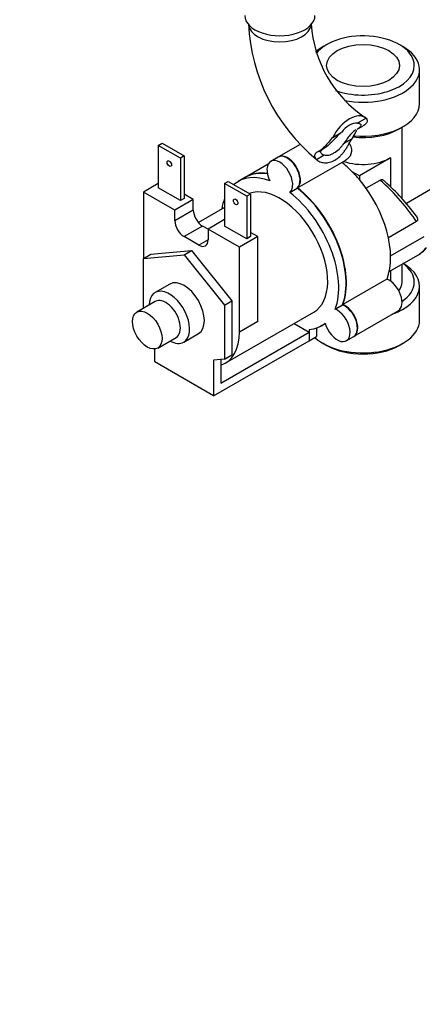
# Model space of a CAD drawing. Units: millimetres. Extents: x 0 to 941, y 0 to 1291.
# Drawn here: x 197 to 274, y 0 to 189 of the extents above; entities that cross this region are included whole.
import ezdxf
from ezdxf import colors
from ezdxf.entities.mleader import LeaderData, LeaderLine
from ezdxf.math import Vec2, Vec3

# ---------------------------------------------------------------- set-up
doc = ezdxf.new("R2010")
doc.units = ezdxf.units.MM
doc.layers.add('DV7_Défaut', color=7, linetype='Continuous')
doc.layers.add('Défaut', color=7, linetype='Continuous')

# ---------------------------------------------------------------- blocks, each defined once
blk = doc.blocks.new('_DOT')
at = {"color": 0}
blk.add_line((0, 0), (-1, 0), dxfattribs=at)
at = {"color": 0, "const_width": 0.333}
blk.add_lwpolyline([(-0.1665, 0, 1), (0.1665, 0, 1)], format="xyb", close=True, dxfattribs=at)
blk = doc.blocks.new('SE6')
at = {"layer": 'DV7_Défaut', "color": 7, "linetype": 'Continuous'}
for p, q in [((255.55, 184.5), (254.85, 184.09)), ((270.19, 184.09), (269.48, 184.5)), ((273.37, 173.13), (273.37, 179.66)), ((263.11, 170.36), (261.46, 169.4)), ((261.4, 168.22), (262.47, 168.83)), ((269.48, 168.29), (270.19, 168.7)), ((270.02, 154.87), (270.02, 168.6)), ((256.7, 166.65), (258.35, 167.61)), ((223.2, 165.12), (223.91, 165.53)), ((227.44, 162.67), (223.2, 165.12)), ((223.2, 165.12), (223.2, 156.96)), ((223.91, 165.53), (228.15, 163.08)), ((250.46, 165.31), (246.27, 162.89)), ((260.32, 166.31), (258.82, 165.45)), ((228.15, 163.08), (227.44, 162.67)), ((228.15, 163.08), (228.15, 154.92)), ((246.2, 162.85), (244.79, 162.03)), ((253.57, 162.41), (255.06, 163.28)), ((254.02, 163.95), (255.08, 164.57)), ((227.44, 162.67), (227.44, 154.51)), ((244.28, 161.48), (240.02, 159.02)), ((249.93, 156.94), (258.42, 161.84)), ((253.53, 162.46), (253.73, 162.31)), ((258.43, 161.82), (259.26, 162.31)), ((267.82, 162.72), (261.81, 159.25)), ((267.82, 162.72), (267.82, 157.12)), ((261.81, 159.25), (260.44, 160.03)), ((261.81, 159.25), (261.81, 158.54)), ((223.2, 157.78), (220.37, 156.14)), ((235.93, 157.78), (236.64, 158.18)), ((240.17, 155.33), (235.93, 157.78)), ((235.93, 157.78), (235.93, 149.61)), ((236.64, 158.18), (240.88, 155.73)), ((239.95, 158.98), (238.54, 158.16)), ((263.08, 156.9), (265.78, 158.45)), ((266.69, 158.17), (266.43, 158.41)), ((220.37, 156.14), (220.37, 143.37)), ((226.38, 152.67), (220.37, 156.14)), ((227.44, 154.51), (223.2, 156.96)), ((229.92, 154.71), (228.15, 155.73)), ((240.88, 155.73), (240.17, 155.33)), ((240.17, 155.33), (240.17, 147.16)), ((240.88, 155.73), (240.88, 147.57)), ((248.44, 156.08), (249.86, 156.9)), ((276.27, 157.07), (270.84, 153.94)), ((229.92, 154.71), (226.38, 152.67)), ((228.15, 154.92), (227.44, 154.51)), ((229.92, 152.67), (229.92, 154.71)), ((229.92, 152.67), (226.38, 150.63)), ((226.38, 150.63), (226.38, 152.67)), ((235.93, 153.19), (230.9, 150.28)), ((231.69, 149.61), (228.15, 147.57)), ((232.75, 149), (231.69, 149.61)), ((235.93, 150.84), (232.75, 149)), ((240.17, 147.16), (235.93, 149.61)), ((272.79, 150.45), (267.39, 147.34)), ((238.76, 145.53), (232.75, 149)), ((232.75, 149), (232.75, 146.96)), ((242.29, 147.57), (240.88, 148.39)), ((230.98, 145.94), (228.15, 147.57)), ((232.75, 146.96), (230.98, 145.94)), ((242.29, 147.57), (238.76, 145.53)), ((240.88, 147.57), (240.17, 147.16)), ((242.29, 131.24), (242.29, 147.57)), ((267.82, 143.86), (274.26, 147.59)), ((220.37, 143.37), (221.79, 144.18)), ((220.37, 143.37), (228.15, 144.06)), ((221.79, 144.18), (229.57, 144.88)), ((228.15, 144.06), (229.57, 144.88)), ((228.15, 144.06), (235.93, 134.38)), ((229.57, 144.88), (237.34, 135.2)), ((238.76, 129.2), (238.76, 145.53)), ((267.55, 140.85), (273.16, 144.08)), ((220.37, 133.82), (220.37, 143.37)), ((270.02, 138.83), (270.02, 142.27)), ((267.82, 141), (267.82, 139.02)), ((225.4, 138.45), (222.57, 136.82)), ((267.12, 139.4), (258.63, 134.5)), ((273.37, 131.48), (273.37, 138.02)), ((222.62, 135.11), (219.08, 133.07)), ((235.93, 134.38), (237.34, 135.2)), ((235.93, 134.38), (235.93, 124.01)), ((237.34, 135.2), (237.34, 124.83)), ((257.15, 133.65), (258.56, 134.46)), ((236.07, 123.25), (253.04, 133.05)), ((260.79, 128.42), (269.28, 133.32)), ((242.29, 131.24), (238.76, 129.2)), ((249.28, 130.88), (252.19, 129.2)), ((254.54, 130.45), (255.26, 130.86)), ((228.07, 127.29), (230.9, 128.93)), ((235.22, 119.4), (252.19, 129.2)), ((252.19, 129.72), (252.19, 127.57)), ((252.19, 129.2), (252.19, 127.57)), ((253.61, 130.02), (253.61, 128.38)), ((223.08, 126.14), (226.62, 128.18)), ((233.81, 116.95), (252.19, 127.57)), ((252.19, 127.57), (253.61, 128.38)), ((252.19, 127.57), (252.19, 127.57)), ((254.85, 127.06), (255.55, 126.65)), ((259.31, 127.56), (260.72, 128.38)), ((269.48, 126.65), (270.19, 127.06)), ((222.5, 123.48), (222.5, 125.96)), ((233.81, 116.95), (222.5, 123.48)), ((235.93, 124.01), (233.81, 123.82)), ((233.81, 123.82), (233.81, 116.95)), ((235.22, 123.95), (235.22, 122.87)), ((235.93, 124.01), (237.34, 124.83)), ((235.22, 122.87), (235.22, 119.4))]:
    blk.add_line(p, q, dxfattribs=at)
for centre, radius, start, end in [((276.36, 190.11), 35.86, 182.6477, 230.4593), ((276.15, 190.11), 23.67, 184.0168, 235.9832), ((239.31, 127.16), 41.37, 36.142, 48.5669), ((270.81, 148.42), 4.9, 301.5242, 323.2077)]:
    blk.add_arc(centre, radius, start, end, dxfattribs=at)
for centre, major_axis, ratio, start_param, end_param in [((246.54, 190.09), (-6.75, 0), 0.57735, 0, 3.141593), ((246.54, 188.46), (-6, 0), 0.57735, 0.046052, 3.095541), ((262.52, 180.47), (9.85, 0), 0.57735, 0, 2.729513), ((262.52, 179.66), (-10.85, 0), 0.57735, -0.785398, -0.573677), ((262.52, 179.66), (-10.85, 0), 0.57735, 1.237634, 3.926991), ((262.52, 180.47), (9.85, 0), 0.57735, 4.148184, 6.283185), ((262.52, 173.13), (10.85, 0), 0.57735, 4.543764, 6.283185), ((259.91, 165.3), (-3, -5.2), 0.57735, 3.069876, 4.784106), ((259.91, 165.3), (2.25, 3.9), 0.57735, 0.275569, 1.295227), ((262.52, 172.31), (-9.85, 0), 0.57735, 1.370875, 2.356194), ((247.95, 159.82), (1.75, -3.03), 0.57735, 0.094921, 3.141593), ((248.02, 159.86), (1.75, -3.03), 0.57735, 0.094921, 3.161797), ((246.54, 159), (1.75, -3.03), 0.57735, 0.094921, 4.617468), ((256.51, 150.06), (-8, 13.86), 0.57735, -1.140819, -0.954852), ((262.52, 165.78), (7.5, 0), 0.57735, 4.189978, 5.497787), ((246.54, 144.3), (8, -13.86), 0.57735, 2.525648, 3.251859), ((247.95, 145.12), (8, -13.86), 0.57735, 2.698748, 3.141593), ((248.02, 145.16), (8, -13.86), 0.57735, 2.706424, 3.141593), ((256.51, 150.06), (-8, 13.86), 0.57735, -1.273273, -1.140819), ((246.54, 144.3), (6.5, -11.26), 0.57735, 0, 3.049354), ((256.51, 150.06), (-8, 13.86), 0.57735, 3.572846, 5.009912), ((264.12, 154.45), (10.12, -9.69), 0.289995, 0.870719, 1.68287), ((246.54, 144.3), (-8, 13.86), 0.57735, 3.572846, 5.328334), ((247.95, 145.12), (-8, 13.86), 0.57735, 3.572846, 5.328334), ((248.02, 145.16), (-8, 13.86), 0.57735, 3.572846, 5.328334), ((246.54, 144.3), (8, -13.86), 0.57735, 3.57157, 3.763961), ((231.69, 151.65), (1.25, -2.17), 0.57735, 3.926991, 5.497787), ((228.15, 149.61), (1.25, -2.17), 0.57735, 3.926991, 5.497787), ((230.98, 147.98), (-1.25, 2.17), 0.57735, 2.356194, 3.926991), ((266.41, 155.78), (-6.75, 11.69), 0.57735, 3.141593, 3.376789), ((262.52, 138.02), (-10.85, 0), 0.57735, 2.11588, 3.926991), ((262.52, 138.83), (9.85, 0), 0.57735, 0, 0.674319), ((228.15, 133.69), (-2.75, 4.76), 0.57735, 3.141593, 6.283185), ((267.53, 136.35), (-1.75, 3.03), 0.57735, 3.141593, 5.664665), ((262.52, 138.83), (-7.5, 0), 0.57735, 2.735744, 3.141593), ((262.52, 138.83), (9.85, 0), 0.57735, 5.574832, 6.283185), ((225.32, 132.06), (2.75, -4.76), 0.57735, 0, 3.898049), ((224.62, 131.65), (2, -3.46), 0.57735, 0, 3.141593), ((258.97, 131.41), (-1.75, 3.03), 0.57735, 3.141593, 5.664665), ((259.04, 131.45), (-1.75, 3.03), 0.57735, 3.121388, 5.664665), ((257.56, 130.59), (-1.75, 3.03), 0.57735, 1.142119, 5.664665), ((246.54, 144.3), (-8, 13.86), 0.57735, 2.879793, 3.233939), ((262.52, 131.48), (10.85, 0), 0.57735, 3.694487, 6.283185), ((229.57, 134.51), (-6.5, 11.26), 0.57735, 3.01884, 3.926991), ((225.32, 132.06), (2.75, -4.76), 0.57735, 5.526729, 6.283185), ((262.52, 130.67), (-9.85, 0), 0.57735, 0.785398, 2.356194)]:
    blk.add_ellipse(centre, major_axis=major_axis, ratio=ratio, start_param=start_param, end_param=end_param, dxfattribs=at)
for centre, major_axis in [((262.52, 180.47), (-7, 0)), ((225.32, 161.61), (0.3, -0.52)), ((238.05, 154.26), (0.3, -0.52)), ((221.08, 129.61), (2, -3.46))]:
    blk.add_ellipse(centre, major_axis=major_axis, ratio=0.57735, dxfattribs=at)
for points, knots in [([(263.11, 170.36), (263.24, 170.25), (263.31, 170.12), (263.35, 169.84), (263.31, 169.69), (263.15, 169.38), (263.02, 169.23), (262.74, 169), (262.62, 168.92), (262.48, 168.84)], [0, 0, 0, 0, 0.277446, 0.277446, 0.554891, 0.554891, 0.832337, 0.832337, 1, 1, 1, 1]), ([(261.46, 169.4), (261.7, 169.41), (261.88, 169.37), (262.11, 169.2), (262.15, 169.08), (262.09, 168.81), (261.99, 168.65), (261.71, 168.41), (261.58, 168.32), (261.42, 168.23)], [0, 0, 0, 0, 0.275036, 0.275036, 0.550073, 0.550073, 0.825109, 0.825109, 1, 1, 1, 1]), ([(256.7, 166.65), (256.42, 166.32), (256.15, 165.99), (255.63, 165.39), (255.37, 165.1), (254.88, 164.61), (254.64, 164.4), (254.18, 164.04), (253.96, 163.91), (253.74, 163.81)], [0, 0, 0, 0, 0.25, 0.25, 0.5, 0.5, 0.75, 0.75, 1, 1, 1, 1]), ([(258.35, 167.61), (258, 167.28), (257.66, 166.94), (257, 166.25), (256.69, 165.93), (256.09, 165.34), (255.81, 165.09), (255.38, 164.75), (255.21, 164.64), (255.06, 164.56)], [0, 0, 0, 0, 0.2750363, 0.2750363, 0.5500726, 0.5500726, 0.8251089, 0.8251089, 1, 1, 1, 1]), ([(261.14, 168.08), (260.94, 167.99), (260.76, 167.86), (260.47, 167.59), (260.37, 167.49), (260.18, 167.28), (260.08, 167.17), (259.89, 166.93), (259.79, 166.8), (259.6, 166.54), (259.51, 166.41), (259.22, 166), (259.02, 165.72), (258.82, 165.45)], [0, 0, 0, 0, 0.25, 0.25, 0.375, 0.375, 0.5, 0.5, 0.625, 0.625, 0.75, 0.75, 1, 1, 1, 1]), ([(261.35, 167.98), (261.3, 167.92), (261.26, 167.86), (261.13, 167.7), (261.06, 167.59), (260.9, 167.35), (260.83, 167.23), (260.6, 166.85), (260.46, 166.59), (260.32, 166.31)], [0, 0, 0, 0, 0.127909, 0.127909, 0.345932, 0.345932, 0.563955, 0.563955, 1, 1, 1, 1]), ([(253.57, 162.41), (253.75, 162.23), (253.98, 162.09), (254.51, 161.87), (254.81, 161.8), (255.43, 161.76), (255.76, 161.78), (256.44, 161.95), (256.77, 162.09), (257.43, 162.47), (257.75, 162.71), (258.2, 163.13), (258.34, 163.29), (258.63, 163.61), (258.77, 163.78), (259.03, 164.14), (259.16, 164.32), (259.41, 164.7), (259.53, 164.9), (259.88, 165.49), (260.1, 165.9), (260.32, 166.31)], [0, 0, 0, 0, 0.125, 0.125, 0.25, 0.25, 0.375, 0.375, 0.5, 0.5, 0.625, 0.625, 0.6875, 0.6875, 0.75, 0.75, 0.8125, 0.8125, 0.875, 0.875, 1, 1, 1, 1]), ([(255.06, 163.28), (255.33, 163.21), (255.62, 163.2), (256.11, 163.29), (256.27, 163.34), (256.6, 163.47), (256.77, 163.55), (257.28, 163.84), (257.6, 164.09), (258.08, 164.56), (258.23, 164.72), (258.53, 165.07), (258.68, 165.26), (258.82, 165.45)], [0, 0, 0, 0, 0.25, 0.25, 0.375, 0.375, 0.5, 0.5, 0.75, 0.75, 0.875, 0.875, 1, 1, 1, 1]), ([(259.88, 165.5), (260, 165.3), (260.09, 165.09), (260.38, 164.25), (260.33, 163.58), (259.84, 162.75), (259.57, 162.49), (259.26, 162.31)], [0, 0, 0, 0, 0.1676678, 0.1676678, 0.6815406, 0.6815406, 1, 1, 1, 1]), ([(253.74, 163.81), (253.58, 163.74), (253.46, 163.65), (253.33, 163.49), (253.29, 163.43), (253.24, 163.31), (253.22, 163.25), (253.21, 163.12), (253.21, 163.06), (253.24, 162.93), (253.26, 162.86), (253.35, 162.66), (253.44, 162.54), (253.57, 162.41)], [0, 0, 0, 0, 0.25, 0.25, 0.375, 0.375, 0.5, 0.5, 0.625, 0.625, 0.75, 0.75, 1, 1, 1, 1]), ([(254.69, 164.37), (254.58, 164.3), (254.5, 164.23), (254.41, 164.09), (254.38, 164.04), (254.36, 163.92), (254.36, 163.87), (254.39, 163.75), (254.42, 163.7), (254.49, 163.59), (254.54, 163.54), (254.72, 163.4), (254.88, 163.33), (255.06, 163.28)], [0, 0, 0, 0, 0.20347, 0.20347, 0.336225, 0.336225, 0.46898, 0.46898, 0.601735, 0.601735, 0.73449, 0.73449, 1, 1, 1, 1]), ([(265.78, 158.45), (265.94, 158.55), (266.1, 158.57), (266.31, 158.5), (266.37, 158.47), (266.43, 158.41)], [0, 0, 0, 0, 0.647729, 0.647729, 1, 1, 1, 1]), ([(272.72, 151.56), (272.8, 151.45), (272.87, 151.32), (272.97, 151.06), (273, 150.91), (272.97, 150.7), (272.95, 150.64), (272.88, 150.53), (272.84, 150.48), (272.79, 150.45)], [0, 0, 0, 0, 0.322504, 0.322504, 0.661252, 0.661252, 0.830626, 0.830626, 1, 1, 1, 1])]:
    blk.add_open_spline(points, degree=3, knots=knots, dxfattribs=at)

msp = doc.modelspace()

# ---------------------------------------------------------------- block references
at = {"layer": 'Défaut'}
msp.add_blockref('SE6', (0, 0), dxfattribs=at)

# ---------------------------------------------------------------- leaders
at = {"layer": 'Défaut', "color": 7, "linetype": 'Continuous'}
ml = msp.add_multileader_mtext('Standard', dxfattribs=at)
ml.set_content('{\\pxsm0.9;\\fSolid Edge ISO|b1||i0||c0|p34;\\W1.;20/04/2021\\P}', color=256)
ml.set_leader_properties()
ml.set_arrow_properties(name='DOT')
ml.build(insert=Vec2(0, 0))
ml.multileader.update_dxf_attribs({"leader_type": 0, "dogleg_length": 0, "arrow_head_size": 12})
ctx = ml.context
ctx.base_point, ctx.char_height, ctx.arrow_head_size, ctx.landing_gap_size = Vec3(762.79, 1254.06), 12, 12, 4.2
notes = []
notes.append((ctx, [(0, (0, 0, 0), (0, 0), (1, 0), 1, [])]))
ctx.mtext.insert = Vec3(764.79, 1260.18)
for ctx, leaders in notes:
    for number, flags, end, landing, length, lines in leaders:
        leader = LeaderData()
        leader.index, (leader.has_last_leader_line, leader.has_dogleg_vector, leader.attachment_direction) = number, flags
        leader.last_leader_point, leader.dogleg_vector, leader.dogleg_length = Vec3(end), Vec3(landing), length
        for number, points, colour, breaks in lines:
            line = LeaderLine()
            line.index, line.vertices, line.color, line.breaks = number, Vec3.list(points), colors.encode_raw_color(colour), breaks
            leader.lines.append(line)
        ctx.leaders.append(leader)

doc.saveas('drawing.dxf')
